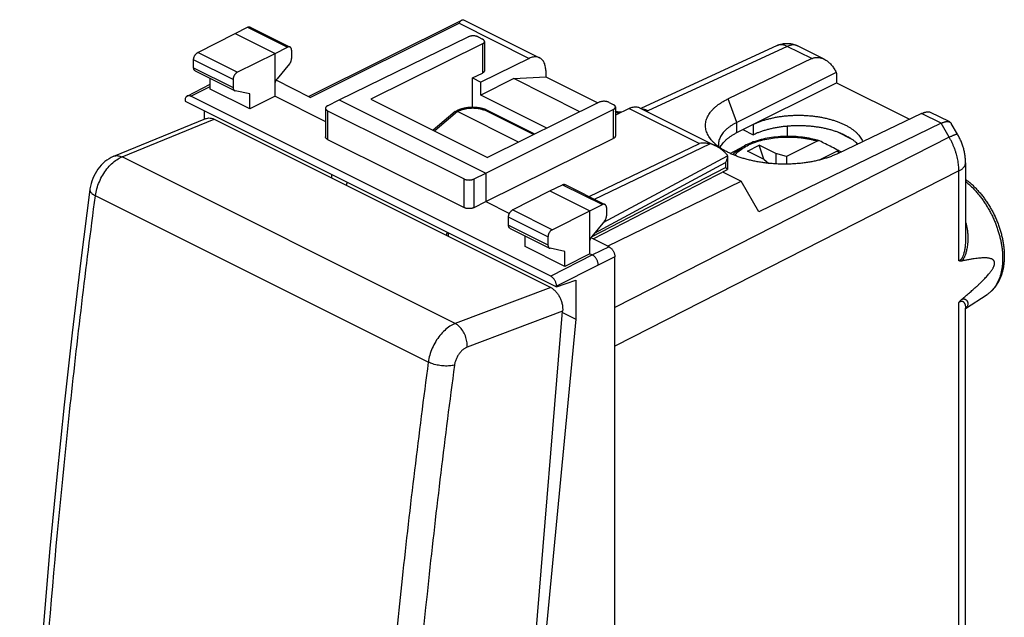
# Model space of a CAD drawing. Units: millimetres. Extents: x -21.1 to 20.7, y -25 to 26.7.
# Drawn here: x -21.1 to 20.7, y 1.4 to 26.7 of the extents above; entities that cross this region are included whole.
import ezdxf

# ---------------------------------------------------------------- set-up
doc = ezdxf.new("R2010")
doc.units = ezdxf.units.MM
doc.header["$LTSCALE"] = 36.425481
doc.layers.get('0').update_dxf_attribs({"linetype": 'CONTINUOUS'})

msp = doc.modelspace()

# ---------------------------------------------------------------- linework, layer by layer
at = {"color": 0, "linetype": 'CONTINUOUS'}
for p, q in [((-11.963, 26.14), (-11.429, 26.401)), ((-11.317, 26.407), (-9.628, 25.562)), ((-8.846, 23.463), (-2.338, 26.704)), ((-2.262, 26.719), (0.965, 25.105)), ((-13.546, 25.328), (-11.963, 26.14)), ((-11.963, 26.14), (-10.266, 25.292)), ((-7.544, 23.324), (-2.066, 25.993)), ((-1.643, 25.991), (-1.462, 25.9)), ((-10.266, 25.292), (-9.738, 25.555)), ((-1.462, 25.69), (-6.2, 23.355)), ((-1.375, 25.795), (-1.375, 24.562)), ((11.046, 25.624), (5.266, 22.955)), ((13.039, 25.047), (11.913, 25.611)), ((-11.867, 24.489), (-10.266, 25.292)), ((-10.266, 23.473), (-10.266, 25.292)), ((-9.563, 25.427), (-9.563, 25.08)), ((0.524, 25.08), (-1.533, 24.074)), ((-13.721, 24.684), (-13.721, 25.024)), ((-9.651, 24.848), (-10.178, 24.206)), ((12.517, 25.068), (8.962, 23.36)), ((-13.656, 24.549), (-11.979, 23.71)), ((-1.887, 24.25), (-1.462, 24.458)), ((-1.887, 23.001), (-1.887, 24.25)), ((-1.887, 24.25), (-1.533, 24.074)), ((-0.135, 24.22), (1.225, 24.294)), ((1.225, 24.565), (1.225, 24.294)), ((1.225, 24.294), (3.434, 23.189)), ((13.556, 24.478), (9.341, 22.364)), ((13.562, 24.375), (13.562, 24.048)), ((-13.994, 23.481), (-13.018, 23.98)), ((-13.018, 23.777), (-13.018, 24.229)), ((-12.044, 24.185), (-12.044, 23.845)), ((-8.77, 23.425), (-10.217, 24.148)), ((-0.135, 24.22), (-1.533, 23.521)), ((-1.533, 23.521), (-1.533, 24.074)), ((2.675, 22.815), (-0.135, 24.22)), ((9.339, 21.93), (13.562, 24.048)), ((13.562, 24.048), (16.67, 22.494)), ((1.437, 15.835), (-13.837, 23.472)), ((-11.333, 22.935), (-13.018, 23.777)), ((-11.333, 23.572), (-11.955, 23.702)), ((-11.333, 22.935), (-11.333, 23.572)), ((-10.266, 23.473), (-11.333, 22.935)), ((-10.266, 23.473), (-8.124, 22.402)), ((1.267, 22.121), (-1.533, 23.521)), ((-14.084, 23.293), (-14.084, 23.268)), ((-14.084, 23.268), (1.684, 15.384)), ((-8.037, 23.071), (-7.544, 23.324)), ((-7.544, 23.324), (-1.321, 20.213)), ((-6.2, 23.355), (-1.25, 20.88)), ((3.487, 23.215), (-1.25, 20.88)), ((3.912, 23.213), (4.092, 23.123)), ((4.18, 23.018), (4.18, 21.785)), ((-13.271, 22.862), (-13.271, 22.495)), ((-8.124, 22.965), (-8.124, 21.75)), ((-8.036, 22.858), (-2.243, 19.962)), ((-2.62, 22.821), (-3.55, 22.03)), ((-2.608, 22.829), (-2.547, 22.86)), ((0.064, 21.528), (-2.523, 22.821)), ((-1.321, 20.213), (4.093, 22.913)), ((0.756, 21.869), (-1.304, 22.898)), ((4.766, 22.959), (4.18, 22.672)), ((4.18, 22.816), (4.326, 22.743)), ((5.207, 22.984), (8.434, 21.371)), ((17.18, 22.737), (13.611, 21.036)), ((18.373, 22.38), (17.528, 22.803)), ((-17.112, 20.925), (-13.196, 22.526)), ((-12.848, 22.498), (1.436, 15.356)), ((10.022, 22.272), (10.022, 21.839)), ((18.004, 22.325), (10.27, 18.568)), ((11.478, 22.213), (11.478, 21.769)), ((18.7, 21.867), (18.437, 22.32)), ((9.59, 22.056), (10.022, 21.839)), ((13.581, 21.971), (14.213, 21.655)), ((13.765, 21.895), (14.069, 21.743)), ((-8.036, 21.643), (-2.243, 18.747)), ((-1.321, 19.001), (4.093, 21.681)), ((9.051, 21.047), (9.659, 21.368)), ((9.788, 21.145), (10.283, 21.393)), ((10.484, 20.797), (10.283, 21.393)), ((10.99, 21.039), (10.283, 21.393)), ((12.751, 21.573), (11.439, 20.917)), ((8.935, 20.951), (8.935, 20.945)), ((8.935, 20.945), (8.935, 20.369)), ((10.495, 20.792), (9.788, 21.145)), ((10.99, 21.039), (10.99, 20.602)), ((11.439, 20.917), (10.99, 21.039)), ((11.439, 20.917), (11.439, 20.592)), ((13.599, 21.149), (12.823, 20.761)), ((10.495, 20.792), (10.673, 20.627)), ((19.042, 20.649), (19.042, 17.428)), ((-7.862, 20.157), (-7.862, 20.005)), ((-1.82, 19.963), (-1.321, 20.213)), ((-1.321, 20.213), (-1.321, 19.001)), ((3.242, 17.419), (8.933, 20.366)), ((8.729, 20.26), (9.517, 19.866)), ((-7.198, 19.825), (-7.241, 19.695)), ((1.401, 19.458), (1.936, 19.719)), ((2.047, 19.725), (3.737, 18.88)), ((3.851, 17.114), (9.517, 19.866)), ((10.27, 18.568), (9.517, 19.866)), ((-0.181, 18.646), (1.401, 19.458)), ((1.401, 19.458), (3.098, 18.61)), ((-1.82, 18.749), (-1.321, 19.001)), ((-1.321, 19.001), (-0.316, 18.498)), ((3.098, 18.61), (3.627, 18.873)), ((1.497, 17.807), (3.098, 18.61)), ((3.098, 16.791), (3.098, 18.61)), ((3.801, 18.745), (3.801, 18.398)), ((-0.356, 18.001), (-0.356, 18.341)), ((3.713, 18.166), (3.186, 17.524)), ((-2.955, 17.704), (-2.998, 17.573)), ((-2.912, 17.682), (-2.912, 17.53)), ((-0.292, 17.866), (1.386, 17.028)), ((0.347, 17.095), (0.347, 17.547)), ((1.32, 17.503), (1.32, 17.163)), ((3.912, 17.084), (3.147, 17.466)), ((2.032, 16.252), (0.347, 17.095)), ((2.032, 16.89), (1.409, 17.02)), ((2.032, 16.252), (2.032, 16.89)), ((3.098, 16.791), (2.032, 16.252)), ((3.098, 16.791), (3.204, 16.738)), ((4.159, -21.519), (4.159, 16.657)), ((1.684, 15.384), (2.497, 15.668)), ((2.497, 15.668), (2.497, 14.018)), ((1.684, 15.408), (1.684, 15.384)), ((19.042, 14.47), (19.957, 15.061)), ((-1.14, -23.102), (1.942, 14.355)), ((1.937, 14.298), (2.497, 14.018)), ((19.042, -9.696), (19.042, 14.482)), ((2.497, 14.018), (0.765, -4.128))]:
    msp.add_line(p, q, dxfattribs=at)
at = {"color": 9, "linetype": 'CONTINUOUS'}
for p, q in [((-11.429, 26.401), (-9.738, 25.555)), ((-8.77, 23.425), (-2.456, 26.57)), ((-2.456, 26.57), (0.524, 25.08)), ((-1.462, 25.69), (-1.462, 24.458)), ((11.478, 25.588), (5.559, 22.855)), ((12.517, 25.068), (11.478, 25.588)), ((-11.867, 24.489), (-13.546, 25.328)), ((-12.044, 24.185), (-13.721, 25.024)), ((-13.721, 24.684), (-12.044, 23.845)), ((-13.837, 23.472), (-13.018, 23.89)), ((9.341, 22.364), (8.962, 23.36)), ((-8.036, 22.858), (-8.036, 21.643)), ((-2.523, 22.821), (-3.489, 21.999)), ((-2.523, 22.821), (-2.457, 22.854)), ((0.705, 21.844), (-1.388, 22.89)), ((4.093, 22.913), (4.093, 21.681)), ((4.766, 22.959), (7.745, 21.469)), ((18.004, 22.325), (17.18, 22.737)), ((-16.76, 20.899), (-12.848, 22.498)), ((9.339, 21.93), (9.339, 22.363)), ((18.347, 21.734), (18.004, 22.325)), ((18.347, 21.734), (4.159, 14.515)), ((3.062, 19.218), (7.745, 21.469)), ((3.289, 19.104), (8.187, 21.458)), ((9.659, 21.368), (9.659, 21.368)), ((-2.616, 13.827), (-16.76, 20.899)), ((3.667, 18.109), (8.935, 20.951)), ((3.3, 17.662), (8.851, 20.657)), ((8.851, 20.657), (8.851, 20.445)), ((3.171, 17.504), (8.851, 20.445)), ((18.761, 20.302), (4.159, 12.873)), ((18.761, 16.495), (18.761, 20.302)), ((-2.243, 18.747), (-2.243, 19.962)), ((-1.82, 18.749), (-1.82, 19.963)), ((1.936, 19.719), (3.627, 18.873)), ((-3.762, 12.191), (-17.889, 19.254)), ((1.497, 17.807), (-0.181, 18.646)), ((1.32, 17.503), (-0.356, 18.341)), ((-0.356, 18.001), (1.32, 17.163)), ((3.204, 16.738), (1.437, 15.835)), ((3.912, 17.084), (3.204, 16.738)), ((3.452, 16.311), (1.684, 15.408)), ((4.159, 16.657), (3.452, 16.311)), ((1.436, 15.356), (-2.616, 13.827)), ((18.761, -10.043), (18.761, 14.722)), ((1.942, 14.355), (-2.11, 12.826))]:
    msp.add_line(p, q, dxfattribs=at)
at = {"color": 0, "linetype": 'CONTINUOUS'}
for points in [[(-1.309, 22.901), (-1.32, 22.905), (-1.343, 22.913), (-1.366, 22.922), (-1.389, 22.929), (-1.413, 22.937), (-1.437, 22.944), (-1.462, 22.95), (-1.486, 22.956), (-1.511, 22.962), (-1.536, 22.967), (-1.562, 22.972), (-1.587, 22.977), (-1.613, 22.981), (-1.638, 22.985), (-1.664, 22.988), (-1.69, 22.991), (-1.717, 22.994), (-1.743, 22.996), (-1.769, 22.998), (-1.796, 22.999), (-1.822, 23), (-1.849, 23.001), (-1.875, 23.001), (-1.902, 23.001), (-1.929, 23.001), (-1.955, 23), (-1.982, 22.998), (-2.009, 22.997), (-2.035, 22.994), (-2.061, 22.992), (-2.088, 22.989), (-2.114, 22.986), (-2.14, 22.982), (-2.166, 22.978), (-2.192, 22.973), (-2.218, 22.969), (-2.244, 22.963), (-2.269, 22.958), (-2.294, 22.951), (-2.319, 22.945), (-2.344, 22.938), (-2.368, 22.931), (-2.393, 22.923), (-2.416, 22.915), (-2.44, 22.906), (-2.463, 22.897), (-2.486, 22.888), (-2.509, 22.878), (-2.531, 22.867), (-2.547, 22.86)], [(4.423, 22.791), (4.411, 22.792), (4.39, 22.793), (4.369, 22.795), (4.348, 22.797), (4.328, 22.799), (4.308, 22.801), (4.288, 22.803), (4.268, 22.806), (4.249, 22.809), (4.229, 22.811), (4.211, 22.814), (4.192, 22.818), (4.18, 22.82)], [(19.042, 20.649), (19.042, 20.683), (19.04, 20.726), (19.038, 20.768), (19.036, 20.811), (19.032, 20.854), (19.027, 20.896), (19.022, 20.939), (19.016, 20.982), (19.009, 21.024), (19.001, 21.067), (18.993, 21.109), (18.983, 21.151), (18.973, 21.193), (18.963, 21.235), (18.951, 21.277), (18.939, 21.319), (18.926, 21.36), (18.912, 21.401), (18.898, 21.442), (18.883, 21.483), (18.867, 21.523), (18.851, 21.563), (18.834, 21.603), (18.816, 21.643), (18.797, 21.682), (18.778, 21.721), (18.759, 21.759), (18.739, 21.797), (18.718, 21.835), (18.7, 21.867)], [(-17.112, 20.925), (-17.13, 20.917), (-17.222, 20.874), (-17.312, 20.823), (-17.399, 20.764), (-17.483, 20.699), (-17.564, 20.627), (-17.641, 20.549), (-17.713, 20.466), (-17.781, 20.377), (-17.844, 20.283), (-17.902, 20.186), (-17.954, 20.085), (-18.001, 19.981), (-18.041, 19.875), (-18.074, 19.767), (-18.101, 19.659), (-18.121, 19.551), (-18.125, 19.519)], [(-18.125, 19.519), (-18.509, 16.508), (-18.876, 13.437), (-19.216, 10.375), (-19.531, 7.321), (-19.82, 4.277), (-20.082, 1.243), (-20.318, -1.781), (-20.528, -4.795), (-20.712, -7.798), (-20.869, -10.79), (-21, -13.77), (-21.103, -16.667)], [(19.042, 14.481), (19.042, 14.483), (19.042, 14.485), (19.042, 14.487)]]:
    msp.add_lwpolyline(points, dxfattribs=at)
for points, knots in [([(-11.429, 26.401), (-11.42, 26.405), (-11.402, 26.412), (-11.375, 26.418), (-11.349, 26.418), (-11.33, 26.413), (-11.32, 26.408), (-11.317, 26.407)], [0, 0, 0, 0, 0.25748, 0.496294, 0.717688, 0.929732, 1, 1, 1, 1]), ([(-2.337, 26.704), (-2.343, 26.701), (-2.363, 26.689), (-2.392, 26.662), (-2.425, 26.619), (-2.445, 26.587), (-2.456, 26.57)], [0, 0, 0, 0, 0.11623, 0.370327, 0.663532, 1, 1, 1, 1]), ([(-2.319, 26.711), (-2.31, 26.714), (-2.295, 26.718), (-2.277, 26.721), (-2.265, 26.721), (-2.262, 26.719)], [0, 0, 0, 0, 0.456562, 0.79601, 1, 1, 1, 1]), ([(-1.643, 25.991), (-1.655, 25.996), (-1.679, 26.007), (-1.719, 26.019), (-1.762, 26.028), (-1.808, 26.034), (-1.854, 26.036), (-1.901, 26.034), (-1.946, 26.029), (-1.989, 26.02), (-2.029, 26.009), (-2.054, 25.998), (-2.066, 25.993)], [0, 0, 0, 0, 0.089103, 0.185201, 0.286871, 0.392401, 0.499916, 0.607437, 0.71299, 0.814695, 0.910841, 1, 1, 1, 1]), ([(-9.628, 25.562), (-9.63, 25.563), (-9.64, 25.568), (-9.659, 25.573), (-9.684, 25.573), (-9.711, 25.567), (-9.729, 25.56), (-9.738, 25.555)], [0, 0, 0, 0, 0.070171, 0.281833, 0.502964, 0.741885, 1, 1, 1, 1]), ([(-9.563, 25.427), (-9.563, 25.438), (-9.564, 25.459), (-9.57, 25.489), (-9.581, 25.515), (-9.595, 25.537), (-9.611, 25.553), (-9.623, 25.56), (-9.628, 25.562)], [0, 0, 0, 0, 0.207882, 0.401347, 0.578925, 0.744318, 0.899717, 1, 1, 1, 1]), ([(-1.375, 25.795), (-1.375, 25.803), (-1.377, 25.819), (-1.389, 25.842), (-1.408, 25.864), (-1.432, 25.884), (-1.452, 25.895), (-1.462, 25.9)], [0, 0, 0, 0, 0.163712, 0.339032, 0.534411, 0.75435, 1, 1, 1, 1]), ([(-1.462, 25.69), (-1.452, 25.695), (-1.432, 25.706), (-1.408, 25.726), (-1.389, 25.747), (-1.377, 25.771), (-1.375, 25.787), (-1.375, 25.795)], [0, 0, 0, 0, 0.245602, 0.465411, 0.660671, 0.836006, 1, 1, 1, 1]), ([(11.046, 25.624), (11.07, 25.635), (11.12, 25.656), (11.196, 25.68), (11.276, 25.699), (11.357, 25.711), (11.44, 25.717), (11.524, 25.716), (11.607, 25.707), (11.689, 25.692), (11.769, 25.67), (11.844, 25.643), (11.891, 25.621), (11.913, 25.611)], [0, 0, 0, 0, 0.089385, 0.179041, 0.268527, 0.362731, 0.454848, 0.547523, 0.641882, 0.732767, 0.828267, 0.920088, 1, 1, 1, 1]), ([(-13.721, 25.024), (-13.721, 25.035), (-13.719, 25.059), (-13.713, 25.095), (-13.702, 25.132), (-13.688, 25.168), (-13.67, 25.202), (-13.649, 25.235), (-13.626, 25.264), (-13.601, 25.29), (-13.574, 25.312), (-13.555, 25.324), (-13.546, 25.328)], [0, 0, 0, 0, 0.095101, 0.195463, 0.29895, 0.405195, 0.511696, 0.617149, 0.720292, 0.818824, 0.912613, 1, 1, 1, 1]), ([(-9.651, 24.848), (-9.643, 24.857), (-9.629, 24.877), (-9.609, 24.908), (-9.593, 24.942), (-9.58, 24.976), (-9.57, 25.011), (-9.564, 25.046), (-9.563, 25.069), (-9.563, 25.08)], [0, 0, 0, 0, 0.144027, 0.291277, 0.438923, 0.586026, 0.729343, 0.868121, 1, 1, 1, 1]), ([(0.965, 25.105), (0.951, 25.112), (0.914, 25.128), (0.849, 25.144), (0.771, 25.148), (0.69, 25.139), (0.606, 25.117), (0.551, 25.093), (0.524, 25.08)], [0, 0, 0, 0, 0.100774, 0.263774, 0.433009, 0.61075, 0.799486, 1, 1, 1, 1]), ([(1.225, 24.565), (1.225, 24.598), (1.221, 24.664), (1.206, 24.759), (1.182, 24.846), (1.147, 24.924), (1.103, 24.993), (1.051, 25.049), (1.003, 25.085), (0.973, 25.101), (0.965, 25.105)], [0, 0, 0, 0, 0.160629, 0.31268, 0.455723, 0.590508, 0.717535, 0.838932, 0.956375, 1, 1, 1, 1]), ([(12.517, 25.068), (12.534, 25.076), (12.567, 25.09), (12.619, 25.106), (12.672, 25.116), (12.727, 25.121), (12.783, 25.12), (12.841, 25.114), (12.899, 25.101), (12.958, 25.083), (13.005, 25.064), (13.031, 25.051), (13.039, 25.047)], [0, 0, 0, 0, 0.09998, 0.199733, 0.30003, 0.401646, 0.505339, 0.611849, 0.72187, 0.836043, 0.954931, 1, 1, 1, 1]), ([(-13.656, 24.549), (-13.662, 24.552), (-13.675, 24.56), (-13.691, 24.577), (-13.704, 24.599), (-13.714, 24.624), (-13.719, 24.653), (-13.721, 24.673), (-13.721, 24.684)], [0, 0, 0, 0, 0.134188, 0.283966, 0.443769, 0.615191, 0.800921, 1, 1, 1, 1]), ([(13.039, 25.047), (13.051, 25.041), (13.085, 25.023), (13.137, 24.991), (13.197, 24.947), (13.255, 24.897), (13.311, 24.841), (13.366, 24.779), (13.419, 24.712), (13.469, 24.638), (13.515, 24.561), (13.543, 24.506), (13.556, 24.478)], [0, 0, 0, 0, 0.0546, 0.144194, 0.237816, 0.335553, 0.437391, 0.543209, 0.652777, 0.765756, 0.881704, 1, 1, 1, 1]), ([(-11.867, 24.489), (-11.877, 24.484), (-11.896, 24.473), (-11.923, 24.451), (-11.948, 24.426), (-11.972, 24.396), (-11.993, 24.364), (-12.011, 24.329), (-12.025, 24.293), (-12.036, 24.257), (-12.042, 24.221), (-12.044, 24.197), (-12.044, 24.185)], [0, 0, 0, 0, 0.087799, 0.18187, 0.280557, 0.383743, 0.489144, 0.595519, 0.701588, 0.804877, 0.905048, 1, 1, 1, 1]), ([(-1.375, 24.562), (-1.375, 24.555), (-1.377, 24.538), (-1.389, 24.515), (-1.408, 24.494), (-1.432, 24.474), (-1.452, 24.463), (-1.462, 24.458)], [0, 0, 0, 0, 0.163819, 0.339003, 0.534216, 0.754129, 1, 1, 1, 1]), ([(13.556, 24.478), (13.558, 24.462), (13.561, 24.427), (13.562, 24.393), (13.562, 24.375)], [0, 0, 0, 0, 0.493041, 1, 1, 1, 1]), ([(-12.044, 23.845), (-12.044, 23.835), (-12.043, 23.815), (-12.037, 23.786), (-12.027, 23.76), (-12.014, 23.738), (-11.998, 23.721), (-11.985, 23.713), (-11.979, 23.71)], [0, 0, 0, 0, 0.19824, 0.383411, 0.554624, 0.714614, 0.864976, 1, 1, 1, 1]), ([(-10.266, 23.974), (-10.266, 23.985), (-10.265, 24.008), (-10.259, 24.042), (-10.249, 24.077), (-10.236, 24.112), (-10.22, 24.145), (-10.2, 24.177), (-10.186, 24.197), (-10.178, 24.206)], [0, 0, 0, 0, 0.131879, 0.270657, 0.413975, 0.561077, 0.708723, 0.855974, 1, 1, 1, 1]), ([(-13.994, 23.481), (-14, 23.478), (-14.016, 23.469), (-14.039, 23.448), (-14.059, 23.417), (-14.074, 23.38), (-14.083, 23.338), (-14.084, 23.308), (-14.084, 23.293)], [0, 0, 0, 0, 0.09321, 0.250334, 0.416766, 0.596241, 0.790597, 1, 1, 1, 1]), ([(-13.837, 23.472), (-13.849, 23.478), (-13.874, 23.488), (-13.912, 23.497), (-13.949, 23.497), (-13.976, 23.49), (-13.99, 23.483), (-13.994, 23.481)], [0, 0, 0, 0, 0.255359, 0.491175, 0.710635, 0.919424, 1, 1, 1, 1]), ([(-11.979, 23.71), (-11.978, 23.71), (-11.971, 23.706), (-11.963, 23.703), (-11.955, 23.702)], [0, 0, 0, 0, 0.071102, 1, 1, 1, 1]), ([(-8.037, 23.071), (-8.047, 23.066), (-8.067, 23.055), (-8.091, 23.034), (-8.11, 23.012), (-8.121, 22.989), (-8.124, 22.973), (-8.124, 22.965)], [0, 0, 0, 0, 0.245107, 0.465007, 0.660971, 0.837538, 1, 1, 1, 1]), ([(3.912, 23.213), (3.9, 23.219), (3.875, 23.23), (3.835, 23.242), (3.792, 23.251), (3.746, 23.256), (3.699, 23.258), (3.653, 23.257), (3.607, 23.252), (3.564, 23.243), (3.524, 23.231), (3.499, 23.221), (3.487, 23.215)], [0, 0, 0, 0, 0.089166, 0.185352, 0.287121, 0.392747, 0.500337, 0.607897, 0.713435, 0.815063, 0.91106, 1, 1, 1, 1]), ([(4.18, 23.018), (4.18, 23.018), (4.18, 23.026), (4.177, 23.042), (4.165, 23.065), (4.147, 23.087), (4.122, 23.107), (4.102, 23.118), (4.092, 23.123)], [0, 0, 0, 0, 0.002988, 0.166194, 0.341078, 0.535945, 0.755212, 1, 1, 1, 1]), ([(4.093, 22.913), (4.104, 22.918), (4.123, 22.93), (4.148, 22.949), (4.166, 22.971), (4.177, 22.994), (4.18, 23.01), (4.18, 23.018)], [0, 0, 0, 0, 0.246144, 0.466434, 0.662204, 0.83818, 1, 1, 1, 1]), ([(4.766, 22.959), (4.794, 22.972), (4.849, 22.995), (4.932, 23.018), (5.014, 23.027), (5.092, 23.023), (5.156, 23.007), (5.193, 22.991), (5.207, 22.984)], [0, 0, 0, 0, 0.200514, 0.38925, 0.566991, 0.736226, 0.899226, 1, 1, 1, 1]), ([(8.183, 21.71), (8.18, 21.714), (8.157, 21.748), (8.116, 21.814), (8.069, 21.912), (8.034, 22.01), (8.012, 22.109), (8.003, 22.209), (8.005, 22.308), (8.021, 22.407), (8.049, 22.506), (8.089, 22.602), (8.142, 22.698), (8.206, 22.791), (8.282, 22.882), (8.37, 22.971), (8.468, 23.056), (8.577, 23.138), (8.696, 23.217), (8.825, 23.291), (8.916, 23.337), (8.962, 23.36)], [0, 0, 0, 0, 0.006372, 0.059159, 0.109834, 0.158792, 0.206465, 0.253393, 0.300086, 0.347145, 0.395065, 0.444398, 0.495531, 0.548891, 0.604716, 0.663283, 0.724688, 0.789068, 0.856417, 0.926755, 1, 1, 1, 1]), ([(-8.124, 22.965), (-8.124, 22.965), (-8.124, 22.957), (-8.121, 22.94), (-8.109, 22.917), (-8.091, 22.895), (-8.066, 22.875), (-8.046, 22.864), (-8.036, 22.858)], [0, 0, 0, 0, 0.003015, 0.167453, 0.342953, 0.53776, 0.756361, 1, 1, 1, 1]), ([(-2.62, 22.821), (-2.619, 22.822), (-2.615, 22.825), (-2.611, 22.827), (-2.608, 22.829)], [0, 0, 0, 0, 0.205443, 1, 1, 1, 1]), ([(-2.608, 22.829), (-2.608, 22.829), (-2.604, 22.831), (-2.596, 22.834), (-2.583, 22.836), (-2.569, 22.836), (-2.554, 22.833), (-2.538, 22.828), (-2.528, 22.824), (-2.523, 22.821)], [0, 0, 0, 0, 0.010898, 0.150865, 0.297608, 0.454215, 0.622819, 0.804619, 1, 1, 1, 1]), ([(-1.314, 22.902), (-1.316, 22.903), (-1.323, 22.905), (-1.334, 22.906), (-1.347, 22.905), (-1.361, 22.902), (-1.375, 22.897), (-1.384, 22.893), (-1.388, 22.89)], [0, 0, 0, 0, 0.104948, 0.266162, 0.434405, 0.611892, 0.800141, 1, 1, 1, 1]), ([(-1.309, 22.901), (-1.309, 22.901), (-1.311, 22.901), (-1.312, 22.902), (-1.314, 22.902)], [0, 0, 0, 0, 0.19041, 1, 1, 1, 1]), ([(10.022, 22.272), (10.065, 22.293), (10.152, 22.334), (10.289, 22.389), (10.432, 22.44), (10.582, 22.486), (10.737, 22.527), (10.897, 22.563), (11.062, 22.594), (11.231, 22.62), (11.402, 22.64), (11.576, 22.655), (11.752, 22.664), (11.928, 22.668), (12.105, 22.665), (12.281, 22.658), (12.456, 22.645), (12.629, 22.626), (12.799, 22.602), (12.966, 22.572), (13.128, 22.537), (13.286, 22.498), (13.439, 22.453), (13.586, 22.403), (13.726, 22.349), (13.858, 22.291), (13.983, 22.229), (14.1, 22.163), (14.208, 22.093), (14.307, 22.02), (14.397, 21.944), (14.477, 21.865), (14.546, 21.784), (14.605, 21.701), (14.649, 21.621), (14.672, 21.569), (14.681, 21.546)], [0, 0, 0, 0, 0.027974, 0.056968, 0.086921, 0.117772, 0.149436, 0.18184, 0.214883, 0.248484, 0.282528, 0.316932, 0.351569, 0.386358, 0.421163, 0.455906, 0.49045, 0.52472, 0.558579, 0.591961, 0.624734, 0.65684, 0.688158, 0.718641, 0.748185, 0.776757, 0.804272, 0.83072, 0.856044, 0.880258, 0.903342, 0.925347, 0.946299, 0.966296, 0.985422, 1, 1, 1, 1]), ([(17.18, 22.737), (17.196, 22.745), (17.227, 22.759), (17.273, 22.777), (17.316, 22.793), (17.358, 22.804), (17.396, 22.813), (17.432, 22.817), (17.464, 22.818), (17.494, 22.815), (17.515, 22.809), (17.525, 22.804), (17.528, 22.803)], [0, 0, 0, 0, 0.145157, 0.28127, 0.408147, 0.525624, 0.633592, 0.732065, 0.82126, 0.901752, 0.974689, 1, 1, 1, 1]), ([(-13.196, 22.526), (-13.188, 22.529), (-13.147, 22.544), (-13.067, 22.557), (-12.956, 22.544), (-12.883, 22.516), (-12.848, 22.498)], [0, 0, 0, 0, 0.070639, 0.362229, 0.668912, 1, 1, 1, 1]), ([(9.339, 22.363), (9.299, 22.343), (9.222, 22.302), (9.111, 22.235), (9.01, 22.165), (8.917, 22.091), (8.834, 22.015), (8.762, 21.936), (8.699, 21.855), (8.647, 21.772), (8.606, 21.688), (8.576, 21.602), (8.557, 21.515), (8.551, 21.451), (8.551, 21.417), (8.551, 21.412)], [0, 0, 0, 0, 0.103595, 0.202932, 0.297936, 0.38862, 0.475035, 0.557538, 0.636233, 0.711334, 0.783316, 0.852999, 0.921047, 0.988099, 1, 1, 1, 1]), ([(9.341, 22.364), (9.341, 22.364), (9.34, 22.364), (9.34, 22.363), (9.339, 22.363)], [0, 0, 0, 0, 0.500112, 1, 1, 1, 1]), ([(10.022, 21.839), (10.064, 21.86), (10.152, 21.901), (10.288, 21.956), (10.431, 22.006), (10.58, 22.052), (10.735, 22.093), (10.894, 22.13), (11.059, 22.16), (11.227, 22.186), (11.398, 22.207), (11.571, 22.221), (11.746, 22.231), (11.922, 22.234), (12.098, 22.233), (12.274, 22.225), (12.448, 22.212), (12.62, 22.194), (12.79, 22.17), (12.957, 22.141), (13.119, 22.107), (13.277, 22.067), (13.429, 22.023), (13.576, 21.974), (13.671, 21.938), (13.717, 21.919)], [0, 0, 0, 0, 0.037374, 0.07611, 0.116119, 0.157332, 0.19962, 0.242905, 0.287032, 0.331918, 0.377385, 0.423347, 0.469613, 0.516095, 0.562596, 0.609027, 0.655194, 0.701005, 0.746276, 0.790915, 0.834756, 0.877707, 0.919627, 0.960428, 1, 1, 1, 1]), ([(18.004, 22.325), (18.019, 22.332), (18.048, 22.346), (18.092, 22.363), (18.134, 22.378), (18.174, 22.389), (18.211, 22.396), (18.247, 22.4), (18.28, 22.402), (18.31, 22.399), (18.338, 22.394), (18.359, 22.387), (18.37, 22.382), (18.373, 22.38)], [0, 0, 0, 0, 0.129795, 0.25207, 0.36675, 0.473843, 0.573463, 0.665845, 0.751368, 0.830585, 0.904244, 0.973311, 1, 1, 1, 1]), ([(18.373, 22.38), (18.378, 22.378), (18.389, 22.372), (18.406, 22.359), (18.423, 22.341), (18.433, 22.328), (18.437, 22.32), (18.437, 22.32)], [0, 0, 0, 0, 0.168936, 0.444698, 0.717928, 0.994902, 1, 1, 1, 1]), ([(-8.036, 21.643), (-8.046, 21.649), (-8.066, 21.66), (-8.091, 21.68), (-8.109, 21.702), (-8.121, 21.725), (-8.124, 21.742), (-8.124, 21.75), (-8.124, 21.75)], [0, 0, 0, 0, 0.243351, 0.461785, 0.656576, 0.832228, 0.996972, 1, 1, 1, 1]), ([(4.18, 21.785), (4.18, 21.778), (4.177, 21.762), (4.166, 21.739), (4.148, 21.717), (4.123, 21.698), (4.104, 21.687), (4.093, 21.681)], [0, 0, 0, 0, 0.161649, 0.337474, 0.533197, 0.753589, 1, 1, 1, 1]), ([(8.624, 21.289), (8.632, 21.304), (8.654, 21.349), (8.699, 21.42), (8.761, 21.502), (8.834, 21.581), (8.917, 21.657), (9.009, 21.731), (9.111, 21.801), (9.222, 21.868), (9.299, 21.91), (9.339, 21.93)], [0, 0, 0, 0, 0.053591, 0.153548, 0.258085, 0.367734, 0.482791, 0.603509, 0.729955, 0.862153, 1, 1, 1, 1]), ([(12.76, 21.605), (12.671, 21.63), (12.462, 21.681), (12.126, 21.737), (11.752, 21.769), (11.373, 21.772), (10.998, 21.748), (10.632, 21.696), (10.283, 21.616), (9.958, 21.509), (9.755, 21.418), (9.659, 21.368)], [0, 0, 0, 0, 0.08706, 0.203101, 0.321748, 0.4414, 0.560421, 0.677193, 0.790228, 0.898178, 1, 1, 1, 1]), ([(13.717, 21.919), (13.722, 21.916), (13.733, 21.911), (13.749, 21.903), (13.76, 21.897), (13.765, 21.895)], [0, 0, 0, 0, 0.335659, 0.668992, 1, 1, 1, 1]), ([(13.765, 21.895), (13.801, 21.879), (13.871, 21.848), (13.972, 21.797), (14.038, 21.761), (14.069, 21.743)], [0, 0, 0, 0, 0.343674, 0.677116, 1, 1, 1, 1]), ([(14.109, 21.723), (14.105, 21.725), (14.096, 21.729), (14.083, 21.736), (14.074, 21.74), (14.069, 21.743)], [0, 0, 0, 0, 0.330477, 0.663813, 1, 1, 1, 1]), ([(8.187, 21.458), (8.152, 21.465), (8.081, 21.476), (7.971, 21.483), (7.858, 21.481), (7.783, 21.474), (7.745, 21.469)], [0, 0, 0, 0, 0.240643, 0.488766, 0.742399, 1, 1, 1, 1]), ([(13.611, 21.036), (13.562, 21.012), (13.462, 20.968), (13.306, 20.906), (13.143, 20.85), (12.972, 20.799), (12.796, 20.753), (12.613, 20.712), (12.426, 20.677), (12.234, 20.648), (12.039, 20.625), (11.841, 20.607), (11.641, 20.596), (11.44, 20.591), (11.237, 20.591), (11.036, 20.598), (10.835, 20.611), (10.636, 20.63), (10.439, 20.655), (10.246, 20.685), (10.056, 20.722), (9.871, 20.763), (9.692, 20.811), (9.518, 20.863), (9.352, 20.921), (9.192, 20.983), (9.041, 21.05), (8.898, 21.122), (8.764, 21.197), (8.639, 21.276), (8.525, 21.359), (8.421, 21.445), (8.327, 21.534), (8.248, 21.622), (8.203, 21.682), (8.183, 21.71)], [0, 0, 0, 0, 0.02792, 0.056847, 0.086716, 0.117478, 0.149042, 0.181356, 0.214304, 0.247833, 0.281816, 0.316199, 0.350846, 0.3857, 0.420626, 0.455553, 0.490354, 0.524948, 0.559222, 0.593085, 0.626447, 0.659207, 0.6913, 0.722621, 0.753125, 0.782712, 0.811356, 0.838971, 0.865549, 0.89103, 0.915428, 0.938719, 0.960942, 0.982122, 1, 1, 1, 1]), ([(8.433, 21.371), (8.407, 21.384), (8.352, 21.409), (8.27, 21.439), (8.214, 21.453), (8.187, 21.458)], [0, 0, 0, 0, 0.343656, 0.687012, 1, 1, 1, 1]), ([(8.934, 20.977), (8.902, 21.013), (8.836, 21.08), (8.735, 21.171), (8.635, 21.249), (8.538, 21.314), (8.47, 21.352), (8.436, 21.37), (8.433, 21.371)], [0, 0, 0, 0, 0.226333, 0.439265, 0.637208, 0.819756, 0.987279, 1, 1, 1, 1]), ([(8.551, 21.412), (8.551, 21.388), (8.552, 21.364), (8.555, 21.339), (8.555, 21.338)], [0, 0, 0, 0, 0.964581, 1, 1, 1, 1]), ([(12.832, 21.584), (12.827, 21.586), (12.811, 21.589), (12.783, 21.587), (12.761, 21.578), (12.751, 21.573)], [0, 0, 0, 0, 0.191581, 0.574114, 1, 1, 1, 1]), ([(13.655, 21.168), (13.559, 21.217), (13.374, 21.312), (13.104, 21.449), (12.929, 21.537), (12.844, 21.579)], [0, 0, 0, 0, 0.354504, 0.687715, 1, 1, 1, 1]), ([(14.109, 21.723), (14.146, 21.7), (14.216, 21.655), (14.314, 21.582), (14.396, 21.511), (14.444, 21.464), (14.464, 21.443)], [0, 0, 0, 0, 0.281975, 0.551471, 0.808498, 1, 1, 1, 1]), ([(8.935, 20.945), (8.935, 20.927), (8.933, 20.889), (8.922, 20.831), (8.904, 20.772), (8.881, 20.714), (8.862, 20.676), (8.851, 20.657)], [0, 0, 0, 0, 0.175849, 0.377002, 0.582174, 0.790242, 1, 1, 1, 1]), ([(8.935, 20.951), (8.935, 20.956), (8.935, 20.964), (8.934, 20.973), (8.934, 20.977)], [0, 0, 0, 0, 0.498986, 1, 1, 1, 1]), ([(13.599, 21.149), (13.61, 21.154), (13.631, 21.162), (13.664, 21.165), (13.684, 21.159), (13.693, 21.155)], [0, 0, 0, 0, 0.369065, 0.70056, 1, 1, 1, 1]), ([(8.933, 20.374), (8.932, 20.376), (8.929, 20.38), (8.922, 20.388), (8.913, 20.397), (8.9, 20.408), (8.886, 20.419), (8.869, 20.432), (8.857, 20.441), (8.851, 20.445)], [0, 0, 0, 0, 0.050798, 0.149678, 0.275733, 0.426564, 0.599548, 0.79178, 1, 1, 1, 1]), ([(8.936, 20.369), (8.936, 20.37), (8.935, 20.372), (8.934, 20.374), (8.933, 20.374)], [0, 0, 0, 0, 0.631641, 1, 1, 1, 1]), ([(8.934, 20.366), (8.934, 20.367), (8.935, 20.367), (8.935, 20.369), (8.936, 20.369)], [0, 0, 0, 0, 0.717017, 1, 1, 1, 1]), ([(-2.243, 19.962), (-2.232, 19.956), (-2.207, 19.946), (-2.167, 19.934), (-2.124, 19.925), (-2.078, 19.92), (-2.032, 19.918), (-1.985, 19.92), (-1.94, 19.925), (-1.897, 19.934), (-1.857, 19.947), (-1.832, 19.957), (-1.82, 19.963)], [0, 0, 0, 0, 0.089001, 0.18495, 0.286456, 0.391837, 0.499239, 0.606708, 0.712286, 0.814113, 0.910489, 1, 1, 1, 1]), ([(1.936, 19.719), (1.945, 19.723), (1.962, 19.73), (1.99, 19.736), (2.016, 19.735), (2.035, 19.731), (2.045, 19.726), (2.047, 19.725)], [0, 0, 0, 0, 0.25748, 0.496294, 0.717688, 0.929732, 1, 1, 1, 1]), ([(19.042, 19.95), (19.046, 19.947), (19.096, 19.91), (19.19, 19.836), (19.32, 19.723), (19.447, 19.601), (19.569, 19.471), (19.687, 19.335), (19.8, 19.191), (19.908, 19.042), (20.01, 18.887), (20.106, 18.728), (20.196, 18.564), (20.252, 18.452), (20.278, 18.396)], [0, 0, 0, 0, 0.007843, 0.0924, 0.17861, 0.266251, 0.355158, 0.445266, 0.536273, 0.628171, 0.720635, 0.813574, 0.906758, 1, 1, 1, 1]), ([(3.737, 18.88), (3.734, 18.881), (3.725, 18.886), (3.706, 18.89), (3.68, 18.89), (3.653, 18.885), (3.635, 18.878), (3.627, 18.873)], [0, 0, 0, 0, 0.070171, 0.281833, 0.502964, 0.741885, 1, 1, 1, 1]), ([(3.801, 18.745), (3.801, 18.756), (3.8, 18.777), (3.794, 18.807), (3.783, 18.833), (3.769, 18.855), (3.753, 18.871), (3.741, 18.878), (3.737, 18.88)], [0, 0, 0, 0, 0.207882, 0.401347, 0.578925, 0.744318, 0.899717, 1, 1, 1, 1]), ([(19.907, 19.041), (19.942, 18.991), (20.01, 18.887), (20.106, 18.728), (20.196, 18.564), (20.28, 18.396), (20.356, 18.226), (20.425, 18.053), (20.487, 17.879), (20.54, 17.703), (20.586, 17.527), (20.624, 17.351), (20.653, 17.176), (20.674, 17.003), (20.686, 16.831), (20.689, 16.663), (20.682, 16.498), (20.667, 16.337), (20.643, 16.182), (20.61, 16.032), (20.568, 15.89), (20.517, 15.755), (20.458, 15.628), (20.392, 15.509), (20.318, 15.4), (20.237, 15.301), (20.169, 15.23), (20.128, 15.193), (20.118, 15.184)], [0, 0, 0, 0, 0.04445, 0.089128, 0.133925, 0.178749, 0.223517, 0.268134, 0.312499, 0.356565, 0.400167, 0.443319, 0.485856, 0.527772, 0.568962, 0.609351, 0.648944, 0.687546, 0.72529, 0.76191, 0.797568, 0.832122, 0.865603, 0.898125, 0.92955, 0.960226, 0.99016, 1, 1, 1, 1]), ([(-1.82, 18.749), (-1.832, 18.743), (-1.857, 18.732), (-1.897, 18.72), (-1.94, 18.711), (-1.985, 18.705), (-2.032, 18.703), (-2.078, 18.705), (-2.124, 18.71), (-2.167, 18.719), (-2.207, 18.731), (-2.232, 18.741), (-2.243, 18.747)], [0, 0, 0, 0, 0.089601, 0.186036, 0.287895, 0.393481, 0.500937, 0.608311, 0.713653, 0.815117, 0.911027, 1, 1, 1, 1]), ([(-0.356, 18.341), (-0.356, 18.353), (-0.355, 18.377), (-0.348, 18.413), (-0.338, 18.449), (-0.323, 18.485), (-0.306, 18.52), (-0.285, 18.553), (-0.262, 18.582), (-0.236, 18.608), (-0.21, 18.63), (-0.191, 18.641), (-0.181, 18.646)], [0, 0, 0, 0, 0.095101, 0.195463, 0.29895, 0.405195, 0.511696, 0.617149, 0.720292, 0.818824, 0.912613, 1, 1, 1, 1]), ([(3.713, 18.166), (3.721, 18.175), (3.736, 18.195), (3.755, 18.226), (3.771, 18.26), (3.784, 18.294), (3.794, 18.329), (3.8, 18.364), (3.801, 18.386), (3.801, 18.398)], [0, 0, 0, 0, 0.144027, 0.291277, 0.438923, 0.586026, 0.729343, 0.868121, 1, 1, 1, 1]), ([(-0.292, 17.866), (-0.298, 17.87), (-0.31, 17.878), (-0.327, 17.895), (-0.34, 17.916), (-0.349, 17.942), (-0.355, 17.971), (-0.356, 17.991), (-0.356, 18.001)], [0, 0, 0, 0, 0.134188, 0.283966, 0.443769, 0.615191, 0.800921, 1, 1, 1, 1]), ([(1.497, 17.807), (1.487, 17.802), (1.468, 17.791), (1.441, 17.769), (1.416, 17.743), (1.392, 17.714), (1.371, 17.682), (1.353, 17.647), (1.339, 17.611), (1.328, 17.575), (1.322, 17.539), (1.32, 17.515), (1.32, 17.503)], [0, 0, 0, 0, 0.087799, 0.18187, 0.280557, 0.383743, 0.489144, 0.595519, 0.701588, 0.804877, 0.905048, 1, 1, 1, 1]), ([(1.32, 17.163), (1.32, 17.153), (1.321, 17.132), (1.327, 17.104), (1.337, 17.078), (1.35, 17.056), (1.367, 17.039), (1.379, 17.031), (1.386, 17.028)], [0, 0, 0, 0, 0.19824, 0.383411, 0.554624, 0.714614, 0.864976, 1, 1, 1, 1]), ([(3.098, 17.292), (3.098, 17.303), (3.1, 17.326), (3.106, 17.36), (3.115, 17.395), (3.128, 17.43), (3.145, 17.463), (3.164, 17.495), (3.179, 17.514), (3.186, 17.524)], [0, 0, 0, 0, 0.131879, 0.270657, 0.413975, 0.561077, 0.708723, 0.855974, 1, 1, 1, 1]), ([(1.386, 17.028), (1.386, 17.027), (1.394, 17.024), (1.402, 17.021), (1.409, 17.02)], [0, 0, 0, 0, 0.071102, 1, 1, 1, 1]), ([(3.452, 16.311), (3.452, 16.328), (3.45, 16.361), (3.441, 16.412), (3.426, 16.463), (3.405, 16.513), (3.38, 16.562), (3.351, 16.608), (3.318, 16.649), (3.282, 16.685), (3.245, 16.715), (3.218, 16.731), (3.204, 16.738)], [0, 0, 0, 0, 0.095169, 0.195287, 0.299083, 0.405072, 0.511649, 0.61718, 0.720083, 0.818924, 0.91251, 1, 1, 1, 1]), ([(3.912, 17.084), (3.925, 17.077), (3.952, 17.061), (3.989, 17.031), (4.025, 16.995), (4.058, 16.954), (4.087, 16.908), (4.112, 16.859), (4.133, 16.809), (4.148, 16.758), (4.157, 16.707), (4.159, 16.674), (4.159, 16.657)], [0, 0, 0, 0, 0.087485, 0.181066, 0.279904, 0.382803, 0.488336, 0.594918, 0.700907, 0.804707, 0.904827, 1, 1, 1, 1]), ([(18.879, 16.479), (18.87, 16.477), (18.853, 16.474), (18.827, 16.474), (18.804, 16.477), (18.781, 16.484), (18.768, 16.491), (18.761, 16.495)], [0, 0, 0, 0, 0.220537, 0.428231, 0.625205, 0.814601, 1, 1, 1, 1]), ([(18.879, 14.859), (18.936, 14.907), (19.046, 14.997), (19.202, 15.129), (19.343, 15.251), (19.469, 15.364), (19.583, 15.468), (19.685, 15.564), (19.775, 15.653), (19.856, 15.735), (19.927, 15.811), (19.99, 15.882), (20.045, 15.947), (20.092, 16.007), (20.133, 16.062), (20.168, 16.113), (20.197, 16.16), (20.22, 16.202), (20.239, 16.24), (20.253, 16.275), (20.263, 16.305), (20.271, 16.333), (20.275, 16.358), (20.277, 16.382), (20.277, 16.404), (20.275, 16.425), (20.271, 16.446), (20.264, 16.466), (20.253, 16.486), (20.239, 16.506), (20.221, 16.525), (20.197, 16.543), (20.168, 16.56), (20.133, 16.575), (20.092, 16.588), (20.044, 16.599), (19.989, 16.607), (19.926, 16.613), (19.855, 16.615), (19.774, 16.614), (19.684, 16.609), (19.582, 16.6), (19.468, 16.586), (19.342, 16.568), (19.201, 16.544), (19.045, 16.514), (18.936, 16.491), (18.879, 16.479)], [0, 0, 0, 0, 0.061688, 0.117869, 0.16903, 0.215591, 0.257936, 0.296415, 0.33135, 0.363031, 0.391725, 0.41767, 0.441085, 0.462166, 0.481088, 0.498007, 0.513061, 0.526377, 0.538068, 0.548242, 0.55708, 0.564857, 0.571844, 0.578261, 0.584293, 0.590102, 0.595847, 0.601697, 0.607848, 0.614502, 0.621823, 0.62997, 0.639129, 0.649501, 0.661291, 0.674708, 0.689966, 0.707284, 0.726893, 0.749039, 0.773981, 0.802003, 0.83341, 0.868534, 0.907735, 0.951407, 1, 1, 1, 1]), ([(1.684, 15.408), (1.684, 15.425), (1.682, 15.458), (1.673, 15.509), (1.658, 15.56), (1.638, 15.611), (1.612, 15.659), (1.583, 15.705), (1.55, 15.746), (1.514, 15.782), (1.477, 15.812), (1.45, 15.829), (1.437, 15.835)], [0, 0, 0, 0, 0.095173, 0.195293, 0.299093, 0.405082, 0.511664, 0.617197, 0.720096, 0.818934, 0.912515, 1, 1, 1, 1]), ([(1.436, 15.356), (1.474, 15.337), (1.55, 15.288), (1.652, 15.194), (1.744, 15.079), (1.822, 14.947), (1.883, 14.803), (1.925, 14.654), (1.946, 14.503), (1.946, 14.404), (1.942, 14.355)], [0, 0, 0, 0, 0.109426, 0.227359, 0.352483, 0.48268, 0.615329, 0.747589, 0.876648, 1, 1, 1, 1]), ([(20.118, 15.184), (20.097, 15.166), (20.046, 15.123), (19.991, 15.083), (19.957, 15.061)], [0, 0, 0, 0, 0.402659, 1, 1, 1, 1]), ([(20.118, 15.184), (20.097, 15.166), (20.046, 15.123), (19.991, 15.083), (19.957, 15.061)], [0, 0, 0, 0, 0.402659, 1, 1, 1, 1]), ([(20.263, 15.333), (20.254, 15.322), (20.217, 15.28), (20.169, 15.23), (20.128, 15.193), (20.118, 15.184)], [0, 0, 0, 0, 0.203166, 0.802857, 1, 1, 1, 1]), ([(18.761, 14.722), (18.768, 14.733), (18.781, 14.753), (18.803, 14.783), (18.827, 14.81), (18.852, 14.836), (18.87, 14.852), (18.879, 14.859)], [0, 0, 0, 0, 0.203009, 0.405753, 0.607122, 0.805667, 1, 1, 1, 1])]:
    msp.add_open_spline(points, degree=3, knots=knots, dxfattribs=at)
for points in [[(-2.319, 26.711), (-2.325, 26.709), (-2.331, 26.707), (-2.337, 26.704)], [(-1.304, 22.898), (-1.306, 22.899), (-1.307, 22.9), (-1.309, 22.901)], [(12.832, 21.584), (12.808, 21.591), (12.784, 21.599), (12.76, 21.605)], [(12.844, 21.579), (12.841, 21.581), (12.836, 21.583), (12.832, 21.584)], [(13.663, 21.163), (13.66, 21.165), (13.658, 21.166), (13.655, 21.168)], [(13.693, 21.155), (13.72, 21.141), (13.748, 21.128), (13.775, 21.114)]]:
    msp.add_open_spline(points, degree=3, dxfattribs=at)
at = {"color": 9, "linetype": 'CONTINUOUS'}
for points, knots in [([(11.05, 25.626), (11.049, 25.626), (11.048, 25.625), (11.047, 25.624), (11.046, 25.624)], [0, 0, 0, 0, 0.373501, 1, 1, 1, 1]), ([(11.478, 25.588), (11.459, 25.598), (11.421, 25.615), (11.364, 25.636), (11.308, 25.651), (11.252, 25.659), (11.198, 25.66), (11.146, 25.655), (11.096, 25.644), (11.065, 25.632), (11.05, 25.626)], [0, 0, 0, 0, 0.142508, 0.27911, 0.41007, 0.53585, 0.657123, 0.774767, 0.889845, 1, 1, 1, 1]), ([(11.913, 25.611), (11.91, 25.612), (11.893, 25.62), (11.859, 25.634), (11.809, 25.646), (11.757, 25.652), (11.703, 25.652), (11.648, 25.645), (11.592, 25.632), (11.534, 25.613), (11.497, 25.597), (11.478, 25.588)], [0, 0, 0, 0, 0.017952, 0.129232, 0.241926, 0.357167, 0.475951, 0.599096, 0.72723, 0.860783, 1, 1, 1, 1]), ([(-2.547, 22.86), (-2.545, 22.86), (-2.539, 22.863), (-2.528, 22.867), (-2.511, 22.869), (-2.493, 22.867), (-2.475, 22.862), (-2.463, 22.857), (-2.457, 22.854)], [0, 0, 0, 0, 0.039802, 0.213657, 0.393314, 0.58265, 0.784383, 1, 1, 1, 1]), ([(-2.457, 22.854), (-2.441, 22.862), (-2.408, 22.877), (-2.356, 22.898), (-2.302, 22.916), (-2.244, 22.932), (-2.184, 22.945), (-2.123, 22.956), (-2.06, 22.965), (-1.996, 22.971), (-1.931, 22.974), (-1.866, 22.975), (-1.801, 22.973), (-1.737, 22.969), (-1.674, 22.962), (-1.613, 22.952), (-1.553, 22.94), (-1.496, 22.926), (-1.441, 22.909), (-1.405, 22.897), (-1.388, 22.89)], [0, 0, 0, 0, 0.048616, 0.099372, 0.152075, 0.206508, 0.262433, 0.319592, 0.377714, 0.436514, 0.495706, 0.554998, 0.614101, 0.672732, 0.730611, 0.787475, 0.84307, 0.897163, 0.949538, 1, 1, 1, 1]), ([(5.559, 22.855), (5.541, 22.865), (5.503, 22.882), (5.446, 22.903), (5.389, 22.917), (5.349, 22.923), (5.328, 22.925), (5.326, 22.925)], [0, 0, 0, 0, 0.257854, 0.505022, 0.741981, 0.969568, 1, 1, 1, 1]), ([(9.247, 20.963), (9.252, 20.97), (9.306, 21.038), (9.431, 21.162), (9.647, 21.312), (9.905, 21.445), (10.201, 21.556), (10.522, 21.642), (10.849, 21.701), (11.166, 21.734), (11.458, 21.745), (11.72, 21.741), (11.952, 21.725), (12.155, 21.701), (12.332, 21.673), (12.487, 21.642), (12.624, 21.609), (12.71, 21.585), (12.751, 21.573)], [0, 0, 0, 0, 0.00726, 0.070217, 0.140527, 0.218456, 0.303954, 0.394819, 0.485869, 0.572128, 0.651035, 0.721567, 0.783706, 0.838224, 0.886076, 0.92829, 0.965919, 1, 1, 1, 1]), ([(18.347, 21.734), (18.365, 21.743), (18.401, 21.76), (18.452, 21.785), (18.5, 21.806), (18.542, 21.825), (18.581, 21.841), (18.614, 21.853), (18.642, 21.862), (18.664, 21.869), (18.681, 21.871), (18.693, 21.872), (18.699, 21.868), (18.7, 21.867)], [0, 0, 0, 0, 0.161207, 0.310472, 0.446824, 0.56939, 0.677397, 0.770197, 0.847283, 0.908342, 0.953382, 0.983197, 1, 1, 1, 1]), ([(18.761, 20.302), (18.761, 20.34), (18.759, 20.418), (18.751, 20.535), (18.736, 20.655), (18.715, 20.776), (18.688, 20.897), (18.655, 21.02), (18.617, 21.142), (18.573, 21.264), (18.524, 21.384), (18.47, 21.503), (18.411, 21.62), (18.369, 21.696), (18.347, 21.734)], [0, 0, 0, 0, 0.076282, 0.154425, 0.234292, 0.315723, 0.398544, 0.482565, 0.567583, 0.653386, 0.739755, 0.826466, 0.91329, 1, 1, 1, 1]), ([(9.168, 20.995), (9.215, 21.05), (9.335, 21.165), (9.505, 21.283), (9.623, 21.349), (9.659, 21.368)], [0, 0, 0, 0, 0.348381, 0.800915, 1, 1, 1, 1]), ([(-17.889, 19.254), (-17.876, 19.354), (-17.833, 19.556), (-17.728, 19.85), (-17.585, 20.131), (-17.41, 20.388), (-17.21, 20.608), (-16.995, 20.783), (-16.838, 20.868), (-16.76, 20.899)], [0, 0, 0, 0, 0.145544, 0.296941, 0.450111, 0.600604, 0.744512, 0.87835, 1, 1, 1, 1]), ([(-17.112, 20.925), (-17.111, 20.925), (-17.057, 20.947), (-16.933, 20.963), (-16.816, 20.926), (-16.76, 20.899)], [0, 0, 0, 0, 0.013105, 0.481263, 1, 1, 1, 1]), ([(13.599, 21.149), (13.622, 21.129), (13.651, 21.103), (13.679, 21.076), (13.684, 21.071)], [0, 0, 0, 0, 0.789853, 1, 1, 1, 1]), ([(18.761, 20.302), (18.78, 20.311), (18.815, 20.331), (18.864, 20.364), (18.908, 20.398), (18.946, 20.434), (18.978, 20.472), (19.004, 20.511), (19.024, 20.551), (19.036, 20.592), (19.041, 20.625), (19.042, 20.644), (19.042, 20.649)], [0, 0, 0, 0, 0.132919, 0.258786, 0.377538, 0.489303, 0.594445, 0.69359, 0.787661, 0.877879, 0.965736, 1, 1, 1, 1]), ([(19.042, 19.86), (19.045, 19.857), (19.091, 19.819), (19.179, 19.744), (19.302, 19.628), (19.422, 19.504), (19.539, 19.373), (19.651, 19.235), (19.76, 19.091), (19.863, 18.941), (19.961, 18.786), (20.053, 18.626), (20.14, 18.463), (20.22, 18.296), (20.294, 18.126), (20.36, 17.955), (20.42, 17.783), (20.472, 17.61), (20.516, 17.437), (20.553, 17.264), (20.581, 17.094), (20.602, 16.925), (20.614, 16.759), (20.618, 16.597), (20.614, 16.439), (20.602, 16.285), (20.582, 16.137), (20.553, 15.995), (20.517, 15.859), (20.473, 15.73), (20.421, 15.608), (20.361, 15.495), (20.295, 15.39), (20.221, 15.294), (20.141, 15.207), (20.054, 15.129), (19.991, 15.083), (19.958, 15.062), (19.957, 15.061)], [0, 0, 0, 0, 0.002299, 0.032545, 0.063458, 0.094984, 0.127058, 0.159615, 0.19258, 0.225879, 0.259433, 0.293161, 0.326979, 0.360806, 0.394558, 0.428152, 0.461506, 0.494543, 0.527184, 0.559358, 0.590995, 0.622032, 0.652411, 0.682083, 0.711003, 0.739139, 0.766466, 0.792973, 0.818657, 0.843533, 0.867628, 0.890987, 0.913668, 0.935749, 0.957322, 0.978495, 0.999389, 1, 1, 1, 1]), ([(-20.868, -16.949), (-20.776, -13.977), (-20.511, -7.999), (-19.881, 1.011), (-19.018, 10.111), (-18.291, 16.198), (-17.889, 19.254)], [0, 0, 0, 0, 0.245422, 0.49398, 0.74555, 1, 1, 1, 1]), ([(-18.124, 19.519), (-18.126, 19.495), (-18.116, 19.425), (-18.027, 19.332), (-17.941, 19.28), (-17.889, 19.254)], [0, 0, 0, 0, 0.187685, 0.531502, 1, 1, 1, 1]), ([(19.042, 18.131), (19.05, 18.107), (19.07, 18.039), (19.097, 17.923), (19.121, 17.781), (19.137, 17.634), (19.143, 17.487), (19.14, 17.346), (19.131, 17.218), (19.117, 17.105), (19.1, 17.004), (19.08, 16.915), (19.06, 16.836), (19.038, 16.767), (19.015, 16.706), (18.993, 16.653), (18.97, 16.606), (18.947, 16.566), (18.924, 16.532), (18.901, 16.503), (18.886, 16.486), (18.879, 16.479)], [0, 0, 0, 0, 0.044077, 0.12414, 0.20838, 0.295321, 0.382357, 0.465649, 0.54048, 0.606675, 0.665785, 0.718767, 0.766108, 0.808248, 0.845758, 0.879318, 0.909492, 0.936502, 0.960401, 0.9814, 1, 1, 1, 1]), ([(19.042, 17.428), (19.042, 17.405), (19.041, 17.34), (19.037, 17.239), (19.027, 17.127), (19.015, 17.029), (19.001, 16.943), (18.985, 16.867), (18.969, 16.801), (18.952, 16.744), (18.935, 16.695), (18.917, 16.652), (18.899, 16.616), (18.882, 16.586), (18.865, 16.562), (18.848, 16.542), (18.831, 16.526), (18.814, 16.513), (18.796, 16.504), (18.779, 16.498), (18.767, 16.495), (18.761, 16.495)], [0, 0, 0, 0, 0.067533, 0.190728, 0.299122, 0.395308, 0.480612, 0.555841, 0.621873, 0.679829, 0.73093, 0.775942, 0.815083, 0.848674, 0.877327, 0.902439, 0.92502, 0.945572, 0.964563, 0.982517, 1, 1, 1, 1]), ([(18.761, 14.722), (18.767, 14.727), (18.778, 14.737), (18.795, 14.75), (18.812, 14.761), (18.829, 14.77), (18.846, 14.777), (18.863, 14.781), (18.881, 14.782), (18.898, 14.78), (18.916, 14.775), (18.934, 14.766), (18.952, 14.752), (18.969, 14.734), (18.985, 14.711), (19.001, 14.682), (19.015, 14.648), (19.027, 14.608), (19.037, 14.562), (19.041, 14.522), (19.042, 14.498), (19.042, 14.491)], [0, 0, 0, 0, 0.046426, 0.089872, 0.1307, 0.169151, 0.205456, 0.240083, 0.274247, 0.309531, 0.346801, 0.386983, 0.431075, 0.480471, 0.536759, 0.601256, 0.674914, 0.758477, 0.852978, 0.960653, 1, 1, 1, 1]), ([(18.879, 14.859), (18.886, 14.862), (18.9, 14.867), (18.922, 14.872), (18.945, 14.874), (18.969, 14.874), (18.992, 14.871), (19.015, 14.864), (19.037, 14.853), (19.059, 14.839), (19.08, 14.821), (19.1, 14.799), (19.117, 14.772), (19.131, 14.74), (19.14, 14.703), (19.143, 14.662), (19.136, 14.619), (19.12, 14.576), (19.096, 14.534), (19.07, 14.504), (19.053, 14.488), (19.048, 14.483)], [0, 0, 0, 0, 0.037783, 0.075712, 0.114076, 0.152767, 0.191714, 0.231282, 0.272263, 0.315473, 0.361502, 0.41074, 0.463542, 0.520682, 0.583567, 0.652532, 0.725464, 0.802191, 0.881343, 0.964432, 1, 1, 1, 1]), ([(-2.616, 13.827), (-2.695, 13.796), (-2.854, 13.713), (-3.073, 13.54), (-3.276, 13.321), (-3.454, 13.066), (-3.599, 12.785), (-3.706, 12.492), (-3.749, 12.29), (-3.762, 12.191)], [0, 0, 0, 0, 0.122496, 0.256797, 0.400823, 0.551151, 0.703959, 0.854897, 1, 1, 1, 1]), ([(-2.11, 12.826), (-2.104, 12.904), (-2.114, 13.067), (-2.179, 13.303), (-2.289, 13.523), (-2.434, 13.704), (-2.554, 13.795), (-2.616, 13.827)], [0, 0, 0, 0, 0.200049, 0.411533, 0.622666, 0.821741, 1, 1, 1, 1]), ([(-2.11, 12.826), (-2.147, 12.812), (-2.221, 12.773), (-2.324, 12.693), (-2.42, 12.591), (-2.504, 12.472), (-2.572, 12.342), (-2.622, 12.205), (-2.643, 12.111), (-2.649, 12.064)], [0, 0, 0, 0, 0.122539, 0.257203, 0.401448, 0.551896, 0.704725, 0.855573, 1, 1, 1, 1]), ([(-3.762, 12.191), (-4.169, 9.137), (-4.626, 5.356), (-5.024, 1.569), (-5.098, 0.846)], [0, 0, 0, 0, 0.809045, 1, 1, 1, 1]), ([(-2.649, 12.064), (-2.714, 12.047), (-2.859, 12.025), (-3.087, 12.023), (-3.327, 12.05), (-3.555, 12.104), (-3.698, 12.159), (-3.762, 12.191)], [0, 0, 0, 0, 0.178004, 0.383449, 0.600494, 0.811576, 1, 1, 1, 1]), ([(-2.649, 12.064), (-3.055, 9.019), (-3.789, 2.951), (-4.398, -3.435), (-4.667, -6.767), (-4.692, -7.07)], [0, 0, 0, 0, 0.478938, 0.952612, 1, 1, 1, 1])]:
    msp.add_open_spline(points, degree=3, knots=knots, dxfattribs=at)
for points in [[(5.559, 22.855), (5.543, 22.847), (5.526, 22.84), (5.51, 22.833)], [(13.693, 21.155), (13.713, 21.138), (13.733, 21.121), (13.753, 21.103)], [(19.042, 14.491), (19.042, 14.488), (19.042, 14.485), (19.042, 14.482)], [(19.044, 14.479), (19.043, 14.478), (19.043, 14.478), (19.042, 14.477)], [(19.048, 14.483), (19.047, 14.482), (19.045, 14.48), (19.044, 14.479)], [(19.044, 14.479), (19.044, 14.479), (19.044, 14.479), (19.044, 14.479)]]:
    msp.add_open_spline(points, degree=3, dxfattribs=at)

doc.saveas('drawing.dxf')
